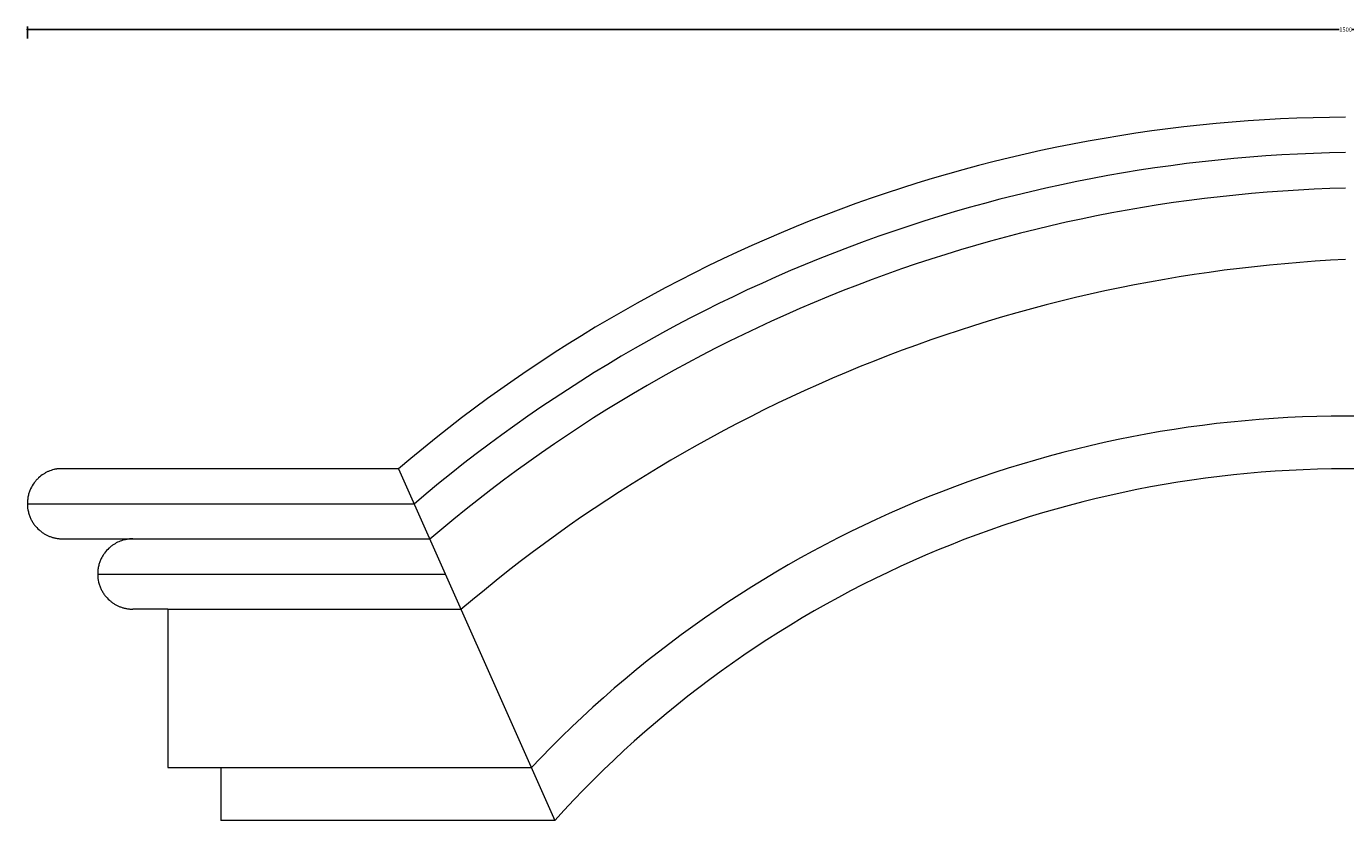
# Model space of a CAD drawing. Units: millimetres. Extents: x -1 to 1982, y -1 to 452.
# Drawn here: x -1 to 750, y 0 to 452 of the extents above; entities that cross this region are included whole.
import ezdxf

# ---------------------------------------------------------------- set-up
doc = ezdxf.new("R2010")
doc.units = ezdxf.units.MM
doc.header["$MEASUREMENT"] = 0
doc.layers.add('AD-Dimension', color=8, linetype='Continuous', lineweight=20)
doc.layers.add('AD-Drawing', color=81, linetype='Continuous', lineweight=20)
doc.styles.add('AD_Dimensions Text', font='ARIALN.TTF')
doc.dimstyles.new('AD_Dimension', dxfattribs={"dimscale": 0, "dimtxt": 2.4, "dimasz": 1.8, "dimexe": 1.8, "dimexo": 0.625, "dimgap": 0.9, "dimtad": 0, "dimdec": 0, "dimzin": 0, "dimdsep": 46, "dimtxsty": 'AD_Dimensions Text', "dimblk": 'DOTSMALL', "dimblk1": 'DOTSMALL', "dimblk2": 'DOT', "dimcen": 0.9, "dimclrt": 7, "dimadec": 0, "dimazin": 0, "dimtfac": 1, "dimtdec": 0, "dimtofl": 0, "dimtmove": 0, "dimatfit": 3, "dimldrblk": 'DOTSMALL', "dimfxl": 5, "dimfxlon": 1, "dimtolj": 1, "dimtzin": 0, "dimarcsym": 0})

# ---------------------------------------------------------------- blocks, each defined once
blk = doc.blocks.new('_DotSmall')
at = {"color": 0, "linetype": 'ByBlock', "const_width": 0.5}
blk.add_lwpolyline([(-0.0625, 0, 1), (0.0625, 0, 1)], format="xyb", close=True, dxfattribs=at)
blk = doc.blocks.new('*D7')
at = {"layer": 'AD-Dimension', "color": 0, "lineweight": -2}
for p, q in [((0, 444.84), (0, 451.64)), ((1500, 444.84), (1500, 451.64)), ((0, 449.84), (746.26, 449.84)), ((1500, 449.84), (753.74, 449.84))]:
    blk.add_line(p, q, dxfattribs=at)
at = {"layer": 'AD-Dimension', "color": 0, "lineweight": -2, "xscale": 1.8, "yscale": 1.8, "zscale": 1.8, "rotation": 180}
blk.add_blockref('_DotSmall', (0, 449.84), dxfattribs=at)
at = {"layer": 'AD-Dimension', "color": 0, "lineweight": -2, "xscale": 1.8, "yscale": 1.8, "zscale": 1.8}
blk.add_blockref('_DotSmall', (1500, 449.84), dxfattribs=at)
at = {"layer": 'AD-Dimension', "color": 7, "insert": (750, 449.84), "char_height": 2.4, "attachment_point": 5, "style": 'AD_Dimensions Text'}
blk.add_mtext('\\A1;1500', dxfattribs=at)
blk = doc.blocks.new('_Dot')
at = {"color": 0, "linetype": 'ByBlock', "lineweight": -2}
blk.add_line((-0.5, 0), (-1, 0), dxfattribs=at)
at = {"color": 0, "linetype": 'ByBlock', "const_width": 0.5}
blk.add_lwpolyline([(-0.25, 0, 1), (0.25, 0, 1)], format="xyb", close=True, dxfattribs=at)

msp = doc.modelspace()

# ---------------------------------------------------------------- linework, layer by layer
at = {"layer": 'AD-Drawing'}
for p, q in [((211.11, 200), (16.94, 200)), ((211.11, 200), (300, 0)), ((220, 180), (0, 180)), ((20, 160.24), (60, 160.24)), ((228.89, 160), (56.94, 160)), ((228.89, 160), (229.32, 160.45)), ((237.78, 140), (40, 140)), ((80, 120.24), (60, 120.24)), ((80, 120.24), (80, 120)), ((246.67, 120), (80, 120)), ((80, 120), (80, 30.24)), ((80, 30.24), (110, 30.24)), ((110, 30.24), (110, 30)), ((286.67, 30), (110, 30)), ((110, 30), (110, 0)), ((300, 0), (110, 0))]:
    msp.add_line(p, q, dxfattribs=at)
for centre, radius, start, end in [((753.99, -436.76), 836.76, 90.27324, 130.44997), ((762.88, -456.76), 836.76, 90.88192, 130.44997), ((771.77, -476.76), 836.76, 91.4907, 130.44997), ((789.54, -516.76), 836.76, 92.70884, 130.44997), ((750, -406.69), 636.69, 43.30466, 136.69534), ((750, -406.25), 606.25, 42.07502, 137.92498)]:
    msp.add_arc(centre, radius, start, end, dxfattribs=at)
for points, knots in [([(16.94, 200), (16.94, 200), (16.92, 200), (16.85, 199.99), (16.8, 199.98), (16.62, 199.95), (16.45, 199.92), (16.07, 199.85), (15.86, 199.8), (15.43, 199.71), (15.2, 199.65), (14.5, 199.47), (14.02, 199.33), (13.04, 198.99), (12.55, 198.81), (11.57, 198.38), (11.07, 198.14), (10.09, 197.62), (9.61, 197.34), (8.18, 196.41), (7.26, 195.7), (5.94, 194.48), (5.51, 194.04), (4.88, 193.34), (4.68, 193.1), (4.27, 192.6), (4.08, 192.34), (3.12, 191.04), (2.43, 189.89), (1.54, 187.98), (1.28, 187.31), (0.82, 185.95), (0.62, 185.25), (0.3, 183.8), (0.18, 183.04), (0.03, 181.53), (-0.01, 180.77), (0, 180)], [0, 0, 0, 0, 0.015625, 0.015625, 0.03125, 0.03125, 0.0625, 0.0625, 0.09375, 0.09375, 0.125, 0.125, 0.1875, 0.1875, 0.25, 0.25, 0.3125, 0.3125, 0.375, 0.375, 0.5, 0.5, 0.5625, 0.5625, 0.59375, 0.59375, 0.625, 0.625, 0.75, 0.75, 0.8125, 0.8125, 0.875, 0.875, 0.9375, 0.9375, 1, 1, 1, 1]), ([(0, 180), (0.02, 178.47), (0.21, 176.99), (0.64, 175.19), (0.74, 174.83), (0.95, 174.13), (1.06, 173.79), (1.43, 172.77), (1.7, 172.12), (2.16, 171.18), (2.32, 170.88), (2.65, 170.27), (2.83, 169.98), (3.36, 169.12), (3.74, 168.57), (4.92, 167.03), (5.78, 166.12), (7.16, 164.89), (7.63, 164.51), (8.59, 163.8), (9.07, 163.47), (10.56, 162.56), (11.59, 162.05), (13.19, 161.42), (13.73, 161.23), (14.85, 160.9), (15.41, 160.76), (16.3, 160.58), (16.6, 160.52), (17.21, 160.43), (17.52, 160.39), (18.18, 160.32), (18.52, 160.29), (19.06, 160.26), (19.24, 160.25), (19.61, 160.24), (19.81, 160.24), (20, 160.24)], [0, 0, 0, 0, 0.125, 0.125, 0.15625, 0.15625, 0.1875, 0.1875, 0.25, 0.25, 0.28125, 0.28125, 0.3125, 0.3125, 0.375, 0.375, 0.5, 0.5, 0.5625, 0.5625, 0.625, 0.625, 0.75, 0.75, 0.8125, 0.8125, 0.875, 0.875, 0.90625, 0.90625, 0.9375, 0.9375, 0.96875, 0.96875, 0.984375, 0.984375, 1, 1, 1, 1]), ([(56.94, 160), (56.94, 160), (56.87, 159.99), (56.62, 159.95), (56.45, 159.92), (56.07, 159.85), (55.86, 159.8), (55.43, 159.71), (55.2, 159.65), (54.5, 159.47), (54.01, 159.33), (53.04, 158.99), (52.55, 158.8), (51.08, 158.17), (50.1, 157.65), (48.66, 156.72), (48.19, 156.39), (47.27, 155.67), (46.81, 155.29), (45.5, 154.06), (44.67, 153.15), (43.71, 151.84), (43.52, 151.58), (43.15, 151.02), (42.97, 150.74), (42.46, 149.86), (42.14, 149.26), (41.55, 147.99), (41.29, 147.33), (40.94, 146.3), (40.83, 145.95), (40.63, 145.24), (40.54, 144.88), (40.3, 143.79), (40.18, 143.05), (40.03, 141.54), (39.99, 140.77), (40, 140)], [0, 0, 0, 0, 0.03125, 0.03125, 0.0625, 0.0625, 0.09375, 0.09375, 0.125, 0.125, 0.1875, 0.1875, 0.25, 0.25, 0.375, 0.375, 0.4375, 0.4375, 0.5, 0.5, 0.625, 0.625, 0.65625, 0.65625, 0.6875, 0.6875, 0.75, 0.75, 0.8125, 0.8125, 0.84375, 0.84375, 0.875, 0.875, 0.9375, 0.9375, 1, 1, 1, 1]), ([(60, 160.24), (59.8, 160.24), (59.6, 160.23), (59.21, 160.22), (59.01, 160.21), (58.64, 160.19), (58.46, 160.18), (58.13, 160.15), (57.97, 160.13), (57.69, 160.1), (57.57, 160.09), (57.34, 160.06), (57.25, 160.05), (57.1, 160.02), (57.04, 160.01), (56.96, 160), (56.94, 160), (56.94, 160)], [0, 0, 0, 0, 0.125, 0.125, 0.25, 0.25, 0.375, 0.375, 0.5, 0.5, 0.625, 0.625, 0.75, 0.75, 0.875, 0.875, 1, 1, 1, 1]), ([(40, 140), (40.02, 138.47), (40.21, 136.99), (40.64, 135.19), (40.74, 134.83), (40.95, 134.13), (41.06, 133.79), (41.43, 132.77), (41.7, 132.12), (42.16, 131.18), (42.32, 130.88), (42.65, 130.27), (42.83, 129.98), (43.36, 129.12), (43.74, 128.57), (44.92, 127.03), (45.78, 126.12), (47.16, 124.89), (47.63, 124.51), (48.59, 123.8), (49.07, 123.47), (50.56, 122.56), (51.59, 122.05), (53.19, 121.42), (53.73, 121.23), (54.85, 120.9), (55.41, 120.76), (56.3, 120.58), (56.6, 120.52), (57.21, 120.43), (57.52, 120.39), (58.18, 120.32), (58.52, 120.29), (59.06, 120.26), (59.24, 120.25), (59.61, 120.24), (59.81, 120.24), (60, 120.24)], [0, 0, 0, 0, 0.125, 0.125, 0.15625, 0.15625, 0.1875, 0.1875, 0.25, 0.25, 0.28125, 0.28125, 0.3125, 0.3125, 0.375, 0.375, 0.5, 0.5, 0.5625, 0.5625, 0.625, 0.625, 0.75, 0.75, 0.8125, 0.8125, 0.875, 0.875, 0.90625, 0.90625, 0.9375, 0.9375, 0.96875, 0.96875, 0.984375, 0.984375, 1, 1, 1, 1])]:
    msp.add_open_spline(points, degree=3, knots=knots, dxfattribs=at)

# ---------------------------------------------------------------- dimensions: what is measured, and where the dimension line sits
at = {"layer": 'AD-Dimension'}
dim = msp.add_linear_dim(base=(1500, 449.84), p1=(0, 180.24), p2=(1500, 180.23), dimstyle='AD_Dimension', dxfattribs=at)
dim.commit()
dim.dimension.update_dxf_attribs({"geometry": '*D7', "text_midpoint": (750, 449.84)})

doc.saveas('drawing.dxf')
